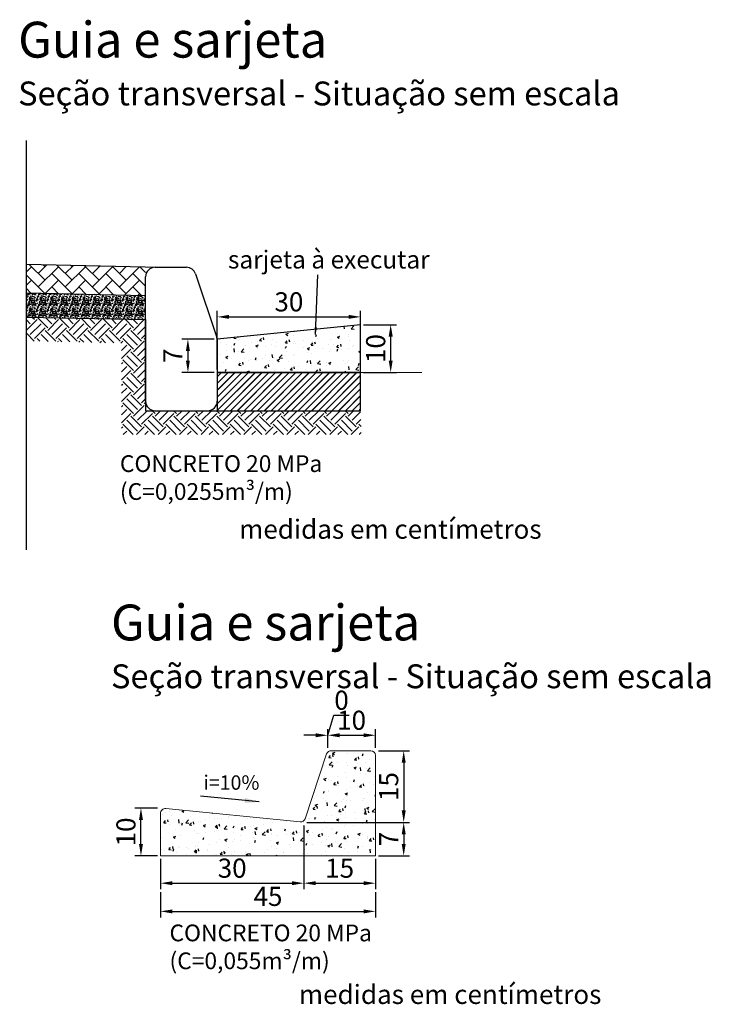
# Model space of a CAD drawing. Extents: x 4347 to 7751, y 466 to 2417.
# Drawn here: x 6029 to 6173, y 694 to 900 of the extents above; entities that cross this region are included whole.
import ezdxf

# ---------------------------------------------------------------- set-up
doc = ezdxf.new("R2010")
doc.units = 0
for name, color, linetype in [('3', 1, 'Continuous'), ('_Bica Corrida', 252, 'Continuous'), ('_Terra', 25, 'Continuous'), ('COTAS', 8, 'Continuous'), ('Texto Cota', 3, 'Continuous')]:
    doc.layers.add(name, color=color, linetype=linetype)
doc.layers.add('_10_cotas', color=3, linetype='Continuous', lineweight=15)
doc.layers.add('RECAPEAMENTO', color=242, linetype='Continuous', lineweight=25)
doc.styles.add('PADRAO', font='simplex.shx')
doc.dimstyles.new('ISO-25', dxfattribs={"dimtxt": 2.5, "dimasz": 2.5, "dimexe": 1.25, "dimexo": 0.625, "dimtad": 1, "dimtxsty": 'Standard', "dimcen": 2.5, "dimadec": 0, "dimazin": 0, "dimtfac": 1, "dimtmove": 0, "dimatfit": 3, "dimfxl": 0, "dimarcsym": 0})
doc.dimstyles.get("Standard").update_dxf_attribs({"dimtxt": 0.18, "dimasz": 0.18, "dimexe": 0.18, "dimexo": 0.0625, "dimgap": 0.09, "dimtad": 0, "dimtih": 1, "dimtoh": 1, "dimzin": 0, "dimdsep": 46, "dimtxsty": 'Standard', "dimcen": 0.09, "dimadec": 0, "dimazin": 0, "dimtfac": 1, "dimtofl": 0, "dimtmove": 0, "dimatfit": 3, "dimfxl": 0, "dimtolj": 1, "dimtzin": 0, "dimarcsym": 0})

# ---------------------------------------------------------------- blocks, each defined once
blk = doc.blocks.new('*D60')
at = {"layer": 'COTAS', "color": 0, "lineweight": -2, "ltscale": 0.1}
for p, q in [((6057.76, 734.81), (6053.04, 734.81)), ((6054.29, 727.31), (6054.29, 732.31)), ((6057.76, 724.81), (6053.04, 724.81))]:
    blk.add_line(p, q, dxfattribs=at)
at = {"layer": 'COTAS', "color": 0, "ltscale": 0.1}
for points in [[(6053.88, 732.31), (6054.71, 732.31), (6054.29, 734.81)], [(6053.88, 727.31), (6054.71, 727.31), (6054.29, 724.81)]]:
    blk.add_solid(points, dxfattribs=at)
at = {"layer": 'Defpoints', "color": 0, "ltscale": 0.1}
for p in [(6054.29, 734.81), (6058.38, 734.81), (6058.38, 724.81)]:
    blk.add_point(p, dxfattribs=at)
at = {"layer": 'COTAS', "color": 0, "ltscale": 0.1, "insert": (6051.67, 729.81), "char_height": 4, "attachment_point": 5, "rotation": 90}
blk.add_mtext('10', dxfattribs=at)
blk = doc.blocks.new('*D61')
at = {"layer": 'COTAS', "color": 0, "lineweight": -2, "ltscale": 0.1}
for p, q in [((6088.38, 731.19), (6088.38, 717.84)), ((6058.38, 724.19), (6058.38, 717.84)), ((6060.88, 719.09), (6085.88, 719.09))]:
    blk.add_line(p, q, dxfattribs=at)
at = {"layer": 'COTAS', "color": 0, "ltscale": 0.1}
for points in [[(6060.88, 719.51), (6060.88, 718.68), (6058.38, 719.09)], [(6085.88, 719.51), (6085.88, 718.68), (6088.38, 719.09)]]:
    blk.add_solid(points, dxfattribs=at)
at = {"layer": 'Defpoints', "color": 0, "ltscale": 0.1}
for p in [(6088.38, 731.82), (6058.38, 724.81), (6088.38, 719.09)]:
    blk.add_point(p, dxfattribs=at)
at = {"layer": 'COTAS', "color": 0, "ltscale": 0.1, "insert": (6073.38, 721.72), "char_height": 4, "attachment_point": 5}
blk.add_mtext('30', dxfattribs=at)
blk = doc.blocks.new('*D62')
at = {"layer": 'COTAS', "color": 0, "lineweight": -2, "ltscale": 0.1}
for p, q in [((6088.38, 731.19), (6088.38, 717.84)), ((6103.38, 724.19), (6103.38, 717.84)), ((6090.88, 719.09), (6100.88, 719.09))]:
    blk.add_line(p, q, dxfattribs=at)
at = {"layer": 'COTAS', "color": 0, "ltscale": 0.1}
for points in [[(6090.88, 719.51), (6090.88, 718.68), (6088.38, 719.09)], [(6100.88, 719.51), (6100.88, 718.68), (6103.38, 719.09)]]:
    blk.add_solid(points, dxfattribs=at)
at = {"layer": 'Defpoints', "color": 0, "ltscale": 0.1}
for p in [(6088.38, 731.82), (6103.38, 724.81), (6103.38, 719.09)]:
    blk.add_point(p, dxfattribs=at)
at = {"layer": 'COTAS', "color": 0, "ltscale": 0.1, "insert": (6095.88, 721.72), "char_height": 4, "attachment_point": 5}
blk.add_mtext('15', dxfattribs=at)
blk = doc.blocks.new('*D63')
at = {"layer": 'COTAS', "color": 0, "lineweight": -2, "ltscale": 0.1}
for p, q in [((6058.38, 717.22), (6058.38, 711.95)), ((6103.38, 717.22), (6103.38, 711.95)), ((6060.88, 713.2), (6100.88, 713.2))]:
    blk.add_line(p, q, dxfattribs=at)
at = {"layer": 'COTAS', "color": 0, "ltscale": 0.1}
for points in [[(6060.88, 713.61), (6060.88, 712.78), (6058.38, 713.2)], [(6100.88, 713.61), (6100.88, 712.78), (6103.38, 713.2)]]:
    blk.add_solid(points, dxfattribs=at)
at = {"layer": 'Defpoints', "color": 0, "ltscale": 0.1}
for p in [(6058.38, 717.84), (6103.38, 717.84), (6103.38, 713.2)]:
    blk.add_point(p, dxfattribs=at)
at = {"layer": 'COTAS', "color": 0, "ltscale": 0.1, "insert": (6080.88, 715.82), "char_height": 4, "attachment_point": 5}
blk.add_mtext('45', dxfattribs=at)
blk = doc.blocks.new('*D64')
at = {"layer": 'COTAS', "color": 0, "lineweight": -2, "ltscale": 0.1}
for p, q in [((6104.01, 746.81), (6110.53, 746.81)), ((6109.28, 744.31), (6109.28, 734.32)), ((6089.01, 731.82), (6110.53, 731.82))]:
    blk.add_line(p, q, dxfattribs=at)
at = {"layer": 'COTAS', "color": 0, "ltscale": 0.1}
for points in [[(6108.87, 744.31), (6109.7, 744.31), (6109.28, 746.81)], [(6108.87, 734.32), (6109.7, 734.32), (6109.28, 731.82)]]:
    blk.add_solid(points, dxfattribs=at)
at = {"layer": 'Defpoints', "color": 0, "ltscale": 0.1}
for p in [(6103.38, 746.81), (6088.38, 731.82), (6109.28, 731.82)]:
    blk.add_point(p, dxfattribs=at)
at = {"layer": 'COTAS', "color": 0, "ltscale": 0.1, "insert": (6106.66, 739.31), "char_height": 4, "attachment_point": 5, "rotation": 90}
blk.add_mtext('15', dxfattribs=at)
blk = doc.blocks.new('*D65')
at = {"layer": 'COTAS', "color": 0, "lineweight": -2, "ltscale": 0.1}
for p, q in [((6089.01, 731.82), (6110.53, 731.82)), ((6109.28, 729.32), (6109.28, 727.31)), ((6104.01, 724.81), (6110.53, 724.81))]:
    blk.add_line(p, q, dxfattribs=at)
at = {"layer": 'COTAS', "color": 0, "ltscale": 0.1}
for points in [[(6108.87, 729.32), (6109.7, 729.32), (6109.28, 731.82)], [(6108.87, 727.31), (6109.7, 727.31), (6109.28, 724.81)]]:
    blk.add_solid(points, dxfattribs=at)
at = {"layer": 'Defpoints', "color": 0, "ltscale": 0.1}
for p in [(6088.38, 731.82), (6103.38, 724.81), (6109.28, 724.81)]:
    blk.add_point(p, dxfattribs=at)
at = {"layer": 'COTAS', "color": 0, "ltscale": 0.1, "insert": (6106.66, 728.31), "char_height": 4, "attachment_point": 5, "rotation": 90}
blk.add_mtext('7', dxfattribs=at)
blk = doc.blocks.new('*D66')
at = {"layer": 'COTAS', "color": 0, "lineweight": -2, "ltscale": 0.1}
for p, q in [((6093.38, 747.44), (6093.38, 751.29)), ((6095.88, 750.04), (6100.88, 750.04)), ((6103.38, 747.44), (6103.38, 751.29))]:
    blk.add_line(p, q, dxfattribs=at)
at = {"layer": 'COTAS', "color": 0, "ltscale": 0.1}
for points in [[(6095.88, 750.45), (6095.88, 749.62), (6093.38, 750.04)], [(6100.88, 750.45), (6100.88, 749.62), (6103.38, 750.04)]]:
    blk.add_solid(points, dxfattribs=at)
at = {"layer": 'Defpoints', "color": 0, "ltscale": 0.1}
for p in [(6103.38, 750.04), (6093.38, 746.81), (6103.38, 746.81)]:
    blk.add_point(p, dxfattribs=at)
at = {"layer": 'COTAS', "color": 0, "ltscale": 0.1, "insert": (6098.38, 752.66), "char_height": 4, "attachment_point": 5}
blk.add_mtext('10', dxfattribs=at)
blk = doc.blocks.new('*D80')
at = {"layer": 'COTAS', "color": 0, "lineweight": -2}
for p, q in [((6093.38, 750.04), (6094.64, 754.22)), ((6094.64, 754.22), (6097.89, 754.22)), ((6090.88, 750.04), (6088.38, 750.04)), ((6093.38, 747.44), (6093.38, 751.29)), ((6093.38, 749.99), (6093.38, 751.29)), ((6095.88, 750.04), (6098.38, 750.04))]:
    blk.add_line(p, q, dxfattribs=at)
at = {"layer": 'COTAS', "color": 0}
for points in [[(6090.88, 750.45), (6090.88, 749.62), (6093.38, 750.04)], [(6095.88, 750.45), (6095.88, 749.62), (6093.38, 750.04)]]:
    blk.add_solid(points, dxfattribs=at)
at = {"layer": 'Defpoints', "color": 0}
for p in [(6093.38, 750.04), (6093.38, 749.36), (6093.38, 746.81)]:
    blk.add_point(p, dxfattribs=at)
at = {"layer": 'COTAS', "color": 0, "insert": (6096.27, 756.85), "char_height": 4, "attachment_point": 5}
blk.add_mtext('0', dxfattribs=at)
blk = doc.blocks.new('*D97')
at = {"layer": '3', "color": 0, "lineweight": -2, "ltscale": 0.1}
for p, q in [((6070.25, 826.55), (6070.25, 838.8)), ((6100.25, 826.55), (6100.25, 838.8)), ((6072.75, 837.55), (6097.75, 837.55))]:
    blk.add_line(p, q, dxfattribs=at)
at = {"layer": '3', "color": 0, "ltscale": 0.1}
for points in [[(6072.75, 837.97), (6072.75, 837.14), (6070.25, 837.55)], [(6097.75, 837.97), (6097.75, 837.14), (6100.25, 837.55)]]:
    blk.add_solid(points, dxfattribs=at)
at = {"layer": 'Defpoints', "color": 0, "ltscale": 0.1}
for p in [(6100.25, 837.55), (6070.25, 825.92), (6100.25, 825.92)]:
    blk.add_point(p, dxfattribs=at)
at = {"layer": '3', "color": 0, "ltscale": 0.1, "insert": (6085.25, 840.18), "char_height": 4, "attachment_point": 5}
blk.add_mtext('30', dxfattribs=at)
blk = doc.blocks.new('*D98')
at = {"layer": '3', "color": 0, "lineweight": -2, "ltscale": 0.1}
for p, q in [((6100.88, 835.92), (6107.81, 835.92)), ((6106.56, 828.42), (6106.56, 833.42)), ((6100.88, 825.92), (6107.81, 825.92))]:
    blk.add_line(p, q, dxfattribs=at)
at = {"layer": '3', "color": 0, "ltscale": 0.1}
for points in [[(6106.14, 833.42), (6106.98, 833.42), (6106.56, 835.92)], [(6106.14, 828.42), (6106.98, 828.42), (6106.56, 825.92)]]:
    blk.add_solid(points, dxfattribs=at)
at = {"layer": 'Defpoints', "color": 0, "ltscale": 0.1}
for p in [(6100.25, 835.92), (6106.56, 835.92), (6100.25, 825.92)]:
    blk.add_point(p, dxfattribs=at)
at = {"layer": '3', "color": 0, "ltscale": 0.1, "insert": (6103.94, 830.92), "char_height": 4, "attachment_point": 5, "rotation": 90}
blk.add_mtext('10', dxfattribs=at)
blk = doc.blocks.new('*D99')
at = {"layer": '3', "color": 0, "lineweight": -2, "ltscale": 0.1}
for p, q in [((6069.63, 832.92), (6062.87, 832.92)), ((6064.12, 830.42), (6064.12, 828.42)), ((6069.63, 825.92), (6062.87, 825.92))]:
    blk.add_line(p, q, dxfattribs=at)
at = {"layer": '3', "color": 0, "ltscale": 0.1}
for points in [[(6063.7, 830.42), (6064.53, 830.42), (6064.12, 832.92)], [(6063.7, 828.42), (6064.53, 828.42), (6064.12, 825.92)]]:
    blk.add_solid(points, dxfattribs=at)
at = {"layer": 'Defpoints', "color": 0, "ltscale": 0.1}
for p in [(6070.25, 832.92), (6064.12, 825.92), (6070.25, 825.92)]:
    blk.add_point(p, dxfattribs=at)
at = {"layer": '3', "color": 0, "ltscale": 0.1, "insert": (6061.49, 829.42), "char_height": 4, "attachment_point": 5, "rotation": 90}
blk.add_mtext('7', dxfattribs=at)

msp = doc.modelspace()

# ---------------------------------------------------------------- hatches: boundary and pattern name
h = msp.add_hatch()
h.set_pattern_fill('AR-CONC', color=256, scale=0.75, style=0)
h.set_pattern_definition([(50, (-315183.319, -7490871.958), (5.3794513688, -0.4706410123), [0.5625, -6.1874999992]), (355, (-315183.319, -7490871.958), (-1.040635002, 5.641441002), [0.45, -4.9499999994]), (100.4514, (-315182.871, -7490871.997), (4.3388203623, 5.170796565), [0.478051425, -5.2585658394]), (46.1842, (-315183.319, -7490870.458), (8.004307864, -1.2413926073), [0.84375, -9.281249999]), (96.6356, (-315182.652, -7490870.561), (7.009970291, 7.305884031), [0.71707716, -7.887847499]), (351.1842, (-315183.319, -7490870.458), (7.009964588, 7.305889506), [0.675, -7.424999999]), (21, (-315182.569, -7490870.833), (4.4768028903, -3.0196416796), [0.5625, -6.1874999992]), (326, (-315182.569, -7490870.833), (1.824864989, 5.438625337), [0.45, -4.9499999994]), (71.4514, (-315182.196, -7490871.0845), (6.3016697136, 2.418978725), [0.478051425, -5.2585658394]), (37.5, (-315183.3192, -7490871.9578), (0.09119891487, 2.49670390343), [0, -4.8899999994, 0, -5.0249999994, 0, -4.9687499994]), (7.5, (-315183.3192, -7490871.9578), (1.9730215306, 2.9580878388), [0, -2.8649999997, 0, -4.7774999994, 0, -1.8937499998]), (327.5, (-315184.9917, -7490871.9578), (4.0036682708, -0.169161538), [0, -1.8749999998, 0, -5.8499999993, 0, -7.762499999]), (317.5, (-315185.7417, -7490871.958), (4.3738962695, 0.7507873674), [0, -2.4374999997, 0, -3.8849999995, 0, -5.5124999993])])
h.paths.add_polyline_path([(6100.2525, 835.9218), (6070.2525, 832.9218), (6070.2525, 825.9218), (6100.2525, 825.9218)])
h = msp.add_hatch()
h.set_pattern_fill('AR-CONC', color=256, scale=0.75, style=0)
h.set_pattern_definition([(50, (-316294.709, -7491110.4483), (5.3794513695, -0.4706410124), [0.5625, -6.1875]), (355, (-316294.709, -7491110.4483), (-1.040635002, 5.6414410028), [0.45, -4.95]), (100.4514, (-316294.261, -7491110.4875), (4.338820363, 5.1707965655), [0.478051425, -5.25856584]), (46.1842, (-316294.709, -7491108.948), (8.0043078647, -1.2413926075), [0.84375, -9.28125]), (96.6356, (-316294.042, -7491109.052), (7.009970292, 7.305884032), [0.71707716, -7.8878475]), (351.1842, (-316294.709, -7491108.948), (7.0099645885, 7.305889507), [0.675, -7.425]), (21, (-316293.959, -7491109.3233), (4.476802891, -3.01964168), [0.5625, -6.1875]), (326, (-316293.959, -7491109.3233), (1.8248649894, 5.438625338), [0.45, -4.95]), (71.4514, (-316293.586, -7491109.575), (6.3016697144, 2.4189787253), [0.478051425, -5.25856584]), (37.5, (-316294.709, -7491110.4483), (0.0911989149, 2.49670390373), [0, -4.89, 0, -5.025, 0, -4.96875]), (7.5, (-316294.709, -7491110.4483), (1.9730215308, 2.9580878391), [0, -2.865, 0, -4.7775, 0, -1.89375]), (327.5, (-316296.3816, -7491110.4483), (4.0036682713, -0.169161538), [0, -1.875, 0, -5.85, 0, -7.7625]), (317.5, (-316297.1316, -7491110.4483), (4.37389627, 0.7507873675), [0, -2.4375, 0, -3.885, 0, -5.5125])])
h.paths.add_polyline_path([(6103.385, 745.8126, 0.41421356), (6102.385, 746.8126), (6094.1057, 746.8126, 0.32280017), (6093.157, 746.1289), (6088.6377, 732.5748, -0.35050461), (6087.5897, 731.8961), (6059.4843, 734.7028, 0.44367597), (6058.385, 733.7077), (6058.385, 724.8126), (6089.7183, 724.8126), (6103.385, 724.8126)])
at = {"layer": '_Bica Corrida'}
h = msp.add_hatch(dxfattribs=at)
h.set_pattern_fill('GRAVEL', color=256, scale=2.25, style=0)
h.set_pattern_definition([(228.0128, (-315880.1774, -7490922.0062), (-17.9999960201606, -20.2500030161466), [0.30270599996, -29.96794799635]), (184.9697, (-315880.3799, -7490922.2312), (27.0000023626218, 2.2499804404915), [0.51945299994, -51.4258312437]), (132.5104, (-315880.8974, -7490922.2762), (22.4999791135362, -24.7500195131917), [0.36627299996, -36.2610719956]), (267.2737, (-315881.7749, -7490922.8387), (2.2499910396118, 45.0000006582021), [0.47303549994, -46.8305054943]), (292.8337, (-315881.7974, -7490923.3112), (-11.2500222858615, 26.9999919232071), [0.46384874994, -45.9210892444]), (357.2737, (-315881.6174, -7490923.7387), (-45.0000006582021, 2.2499910396118), [0.47303549994, -46.8305054943]), (37.6942, (-315881.1449, -7490923.7612), (-29.2500165240731, -22.4999784088671), [0.6255652499, -61.93091024245]), (72.2553, (-315880.6499, -7490923.3787), (15.7500242141663, 49.4999915142512), [0.5905979999, -58.4692222429]), (121.4296, (-315880.4699, -7490922.8162), (-18.0000185247015, 29.249988828541), [0.47463749994, -46.9891642443]), (175.2364, (-315880.7174, -7490922.4112), (24.7500021262006, -2.2499809482134), [0.54187199993, -26.55171674676]), (222.3974, (-315881.2574, -7490922.3662), (-27.0000165366219, -24.7499821815133), [0.7007579999, -69.37509374154]), (138.8141, (-315879.5474, -7490922.8612), (-15.750006628392, 13.499993953375), [0.23917725, -23.6786489971]), (171.4692, (-315879.7274, -7490922.7037), (29.2499961372667, -4.5000177970407), [0.45503324994, -45.0483997445]), (225, (-315880.1774, -7490922.6362), (-2e-16, -2.250000696), [0.31819724996, -2.86378199965]), (203.1986, (-315880.3349, -7490922.3662), (11.249999392629, 4.500002981297), [0.1713555, -16.9641337479]), (291.8014, (-315880.4924, -7490922.4337), (-2.249999798352, 6.75000061345), [0.24233175, -11.87428949855]), (30.9638, (-315880.4024, -7490922.6587), (6.749995549325, 4.500005587418), [0.39359024995, -12.72605174845]), (161.5651, (-315880.0649, -7490922.4562), (4.500000977285, -2.24999640698), [0.28460474997, -6.8305207492]), (16.3895, (-315881.7974, -7490922.4337), (22.5000049436828, 6.7499835962672), [0.39869999995, -39.4714012452]), (70.3462, (-315881.4149, -7490922.3212), (-8.9999893054888, -24.7500048020955), [0.33448724996, -33.11416799596]), (293.1986, (-315880.0649, -7490922.0062), (-4.500002981297, 11.249999392629), [0.34270874996, -16.79278049795]), (343.6105, (-315879.9299, -7490922.3212), (-22.5000049436828, 6.7499835962672), [0.39869999995, -39.4714012452]), (339.444, (-315881.7974, -7490923.8287), (-11.250004148848, 4.4999909914), [0.38447999995, -18.8395289977]), (294.7751, (-315881.4374, -7490923.9637), (-11.2499824244296, 24.7500076961195), [0.32215049996, -31.8929467461]), (66.8014, (-315880.0424, -7490924.2562), (4.500002981297, 11.249999392629), [0.34270874996, -16.79278049795]), (17.354, (-315879.9074, -7490923.9412), (-29.2500045394006, -8.9999876289854), [0.37716974995, -37.33970399545]), (69.444, (-315881.1449, -7490924.2562), (-4.4999909914, -11.250004148848), [0.19224, -19.0317689977]), (101.3099, (-315880.1774, -7490924.2562), (-2.24999467209, 9.000001691422), [0.1147275, -11.3580652486]), (165.9638, (-315880.1999, -7490924.1437), (6.750001227654, -2.24999562879), [0.46384874994, -8.8131374989]), (186.009, (-315880.6499, -7490924.0312), (22.4999994367945, 2.2499984640597), [0.42986249995, -42.5563267448]), (303.6901, (-315880.4024, -7490922.8612), (-2.250003002367, 4.499999004436), [0.32449949996, -7.78799024905]), (353.1572, (-315880.2224, -7490923.1312), (38.2499985676618, -4.5000179947819), [0.5665364999, -56.08701674316]), (60.9454, (-315879.6599, -7490923.1987), (-9.000000060101, -15.750000863361), [0.231651, -22.9335164972]), (90, (-315879.5474, -7490922.9962), (-2.2499999997, 2.2499999997), [0.135, -2.11499999974]), (120.2564, (-315880.6949, -7490923.9637), (8.9999884942084, -15.7500055237523), [0.31257899996, -30.9454199962]), (48.0128, (-315880.8524, -7490923.6937), (17.9999960201606, 20.2500030161466), [0.6054119999, -29.6652419964]), (0, (-315880.4474, -7490923.2437), (2.2499999997, 2.2499999997), [0.5849999999, -1.6649999998]), (325.3048, (-315879.8624, -7490923.2437), (-22.4999870799778, 15.7500193696667), [0.35575649996, -35.2198664957]), (254.0546, (-315879.5699, -7490923.4462), (-2.249999750642, -9.00000028387), [0.32760449996, -16.05264299804]), (207.646, (-315879.6599, -7490923.7612), (-42.7499905609403, -22.5000173518866), [0.53339624993, -52.80631649356]), (175.4261, (-315880.1324, -7490924.0087), (-29.250001252635, 2.249988302338), [0.5642977499, -55.8654164932])])
h.paths.add_polyline_path([(6055.2525, 836.972), (6055.2525, 841.9732), (6030.3272, 842.5285), (6030.3272, 837.5272)])
at = {"layer": '_Terra'}
h = msp.add_hatch(dxfattribs=at)
h.set_pattern_fill('EARTH', color=256, scale=0.5, angle=45, style=0)
h.set_pattern_definition([(45, (7742.7165, -6737.317), (4e-16, 4.490128), [3.175, -3.175]), (45, (7741.8746, -6736.475), (4e-16, 4.490128), [3.175, -3.175]), (45, (7741.0327, -6735.6333), (4e-16, 4.490128), [3.175, -3.175]), (135, (7741.0327, -6735.072), (-4.490128, 4e-16), [3.175, -3.175]), (135, (7741.8746, -6734.23), (-4.490128, 4e-16), [3.175, -3.175]), (135, (7742.7165, -6733.3882), (-4.490128, 4e-16), [3.175, -3.175])])
h.paths.add_polyline_path([(6100.2525, 817.9218), (6055.2525, 817.9218), (6055.2525, 836.972), (6030.3272, 837.5272), (6030.3272, 832.526), (6050.2525, 832.0821), (6050.2525, 812.9218), (6100.4088, 812.9218)])
at = {"layer": 'COTAS', "ltscale": 0.1}
h = msp.add_hatch(dxfattribs=at)
h.set_pattern_fill('AR-HBONE', color=251, scale=0.5, style=0)
h.set_pattern_definition([(45, (-315881.7974, -7490924.2562), (2e-16, 2.8284271244), [5.9999999993, -1.9999999998]), (135, (-315880.3832, -7490922.842), (2e-16, 2.8284271244), [5.9999999993, -1.9999999998])])
h.paths.add_polyline_path([(6055.2525, 847.9218), (6057.6275, 847.9218), (6030.3272, 848.53), (6030.3272, 842.5285), (6055.2525, 841.9732)])
at = {"layer": 'RECAPEAMENTO'}
h = msp.add_hatch(dxfattribs=at)
h.set_pattern_fill('JIS_LC_20', color=250, scale=0.05, style=0)
h.set_pattern_definition([(45, (7742.7165, -6737.3171), (-0.70710678, 0.70710678), []), (45, (7742.7365, -6737.3171), (-0.70710678, 0.70710678), [])])
h.paths.add_polyline_path([(6100.2525, 825.9218), (6070.2525, 825.9218), (6070.2525, 819.9218), (6070.2525, 817.9218), (6100.2525, 817.9218)])

# ---------------------------------------------------------------- linework, layer by layer
at = {"layer": '3'}
for p, q in [((6030.3272, 788.8527), (6030.3272, 874.4492)), ((6058.2525, 847.9079), (6030.3272, 848.53)), ((6057.2525, 847.9218), (6063.811, 847.9218)), ((6065.7084, 846.5542), (6070.1499, 833.2297)), ((6055.2525, 819.9218), (6055.2525, 845.9218)), ((6055.2525, 841.9732), (6030.1936, 842.5314))]:
    msp.add_line(p, q, dxfattribs=at)
at = {"layer": '3', "color": 0}
msp.add_line((6070.2525, 832.5972), (6070.2525, 819.9218), dxfattribs=at)
at = {"layer": '3'}
msp.add_lwpolyline([(6030.3272, 837.5272), (6055.2525, 836.972), (6055.2525, 817.9218), (6069.7525, 817.9218), (6069.7525, 817.9218), (6100.2525, 817.9218)], dxfattribs=at)
for points in [[(6070.2525, 832.9218), (6070.2525, 832.9218), (6070.2525, 825.9218), (6100.2525, 825.9218), (6100.2525, 835.9218), (6070.2525, 832.9218)], [(6070.2525, 817.9218), (6100.2525, 817.9218), (6100.2525, 825.9218), (6070.2525, 825.9218)]]:
    msp.add_lwpolyline(points, close=True, dxfattribs=at)
at = {"layer": '3', "linetype": 'Continuous', "lineweight": 0}
msp.add_lwpolyline([(6070.2525, 825.9218), (6113.1097, 825.9218)], dxfattribs=at)
at = {"layer": '3'}
for centre, start, end in [((6057.2525, 845.9218), 90, 180), ((6063.811, 845.9218), 18.434949, 90), ((6057.2525, 819.9218), 180, 270), ((6068.2525, 819.9218), 270, 0)]:
    msp.add_arc(centre, 2, start, end, dxfattribs=at)
at = {"layer": '_10_cotas', "color": 0}
for p, q in [((6068.2525, 817.9218), (6057.2525, 817.9218)), ((6088.385, 731.8167), (6088.385, 731.8167))]:
    msp.add_line(p, q, dxfattribs=at)
at = {"layer": '_10_cotas', "color": 1}
msp.add_lwpolyline([(6058.385, 733.7077, -0.44367597), (6059.4843, 734.7028), (6087.5897, 731.8961, 0.35050461), (6088.6377, 732.5748), (6093.157, 746.1289, -0.32280017), (6094.1057, 746.8126), (6102.385, 746.8126, -0.41421356), (6103.385, 745.8126), (6103.385, 724.8126), (6058.385, 724.8126)], format="xyb", close=True, dxfattribs=at)
at = {"layer": 'RECAPEAMENTO'}
msp.add_arc((6068.2525, 832.5972), 2, 0, 18.434949, dxfattribs=at)

# ---------------------------------------------------------------- texts
at = {"layer": '3', "linetype": 'Continuous', "attachment_point": 1, "style": 'PADRAO'}
for s, insert, char_height, width in [('{\\fTimes New Roman|b0|i0|c0|p18;Guia e sarjeta\\P\\H0.66667x;Seção transversal - Situação sem escala}', (6028.5852, 899.2867), 7.5, 178.733909), ('{\\fTimes New Roman|b0|i0|c0|p18;sarjeta à executar}', (6072.5006, 851.4195), 3.75, 89.366955), ('{\\fTimes New Roman|b0|i0|c0|p18;CONCRETO 20 MPa (C=0,0255m³/m)    }', (6049.8876, 808.6087), 3.5, 46.927025), ('{\\fTimes New Roman|b0|i0|c0|p18;medidas em centímetros}', (6074.8443, 795.1436), 4, 89.366955)]:
    msp.add_mtext(s, dxfattribs=dict(at, insert=insert, char_height=char_height, width=width))
at = {"layer": 'Texto Cota', "color": 1, "linetype": 'Continuous', "attachment_point": 1, "style": 'PADRAO'}
for s, insert, char_height, width in [('{\\fTimes New Roman|b0|i0|c0|p18;Guia e sarjeta\\P\\H0.66667x;Seção transversal - Situação sem escala}', (6048.0299, 777.3772), 7.5, 178.73391), ('{\\fTimes New Roman|b0|i0|c0|p18;i=10%}', (6067.3738, 741.6474), 3, 89.366955), ('{\\fTimes New Roman|b0|i0|c0|p18;CONCRETO 20 MPa (C=0,055m³/m)    }', (6060.2661, 710.4436), 3.5, 46.927025), ('{\\fTimes New Roman|b0|i0|c0|p18;medidas em centímetros}', (6087.3565, 697.8324), 4, 89.366955)]:
    msp.add_mtext(s, dxfattribs=dict(at, insert=insert, char_height=char_height, width=width))

# ---------------------------------------------------------------- dimensions: what is measured, and where the dimension line sits
at = {"layer": '3', "ltscale": 0.1}
dim = msp.add_linear_dim(base=(6100.2525, 837.5529), p1=(6070.2525, 825.9218), p2=(6100.2525, 825.9218), angle=0, text='30', dimstyle='ISO-25', override={"dimtxt": 4}, dxfattribs=at)
dim.commit()
dim.dimension.update_dxf_attribs({"geometry": '*D97', "text_midpoint": (6085.2525, 837.5529), "dimtype": 161})
dim = msp.add_aligned_dim(p1=(6100.2525, 825.9218), p2=(6100.2525, 835.9218), distance=-6.308, text='10', dimstyle='ISO-25', override={"dimtxt": 4}, dxfattribs=at)
dim.commit()
dim.dimension.update_dxf_attribs({"geometry": '*D98', "text_midpoint": (6103.9355, 830.9218)})
dim = msp.add_linear_dim(base=(6064.1175, 825.9218), p1=(6070.2525, 832.9218), p2=(6070.2525, 825.9218), angle=90, text='7', dimstyle='ISO-25', override={"dimtxt": 4}, dxfattribs=at)
dim.commit()
dim.dimension.update_dxf_attribs({"geometry": '*D99', "text_midpoint": (6061.4925, 829.4218)})
at = {"layer": 'COTAS'}
dim = msp.add_linear_dim(base=(6093.3849541104, 750.0368102587), p1=(6093.3849541104, 746.8125720418), p2=(6093.3849541104, 749.3621911502), dimstyle='ISO-25', override={"dimtxt": 4, "dimtmove": 1}, dxfattribs=at)
dim.commit()
dim.dimension.update_dxf_attribs({"geometry": '*D80', "text_midpoint": (6095.2662041104, 756.8493102587)})
at = {"layer": 'COTAS', "color": 1, "ltscale": 0.1}
for base, p1, p2, picture, middle in [((6103.385, 750.0368), (6093.385, 746.8126), (6103.385, 746.8126), '*D66', (6098.385, 752.6618)), ((6088.385, 719.0934), (6058.385, 724.8126), (6088.385, 731.8167), '*D61', (6073.385, 721.7184)), ((6103.385, 719.0934), (6088.385, 731.8167), (6103.385, 724.8126), '*D62', (6095.885, 721.7184)), ((6103.385, 713.1958), (6058.385, 717.8434), (6103.385, 717.8434), '*D63', (6080.885, 715.8208))]:
    dim = msp.add_linear_dim(base=base, p1=p1, p2=p2, dimstyle='ISO-25', override={"dimtxt": 4}, dxfattribs=at)
    dim.commit()
    dim.dimension.update_dxf_attribs({"geometry": picture, "text_midpoint": middle})
for base, p1, p2, picture, middle in [((6109.2844, 731.8167), (6103.385, 746.8126), (6088.385, 731.8167), '*D64', (6106.6594, 739.3146)), ((6109.2844, 724.8126), (6088.385, 731.8167), (6103.385, 724.8126), '*D65', (6106.6594, 728.3146))]:
    dim = msp.add_linear_dim(base=base, p1=p1, p2=p2, angle=90, dimstyle='ISO-25', override={"dimtxt": 4}, dxfattribs=at)
    dim.commit()
    dim.dimension.update_dxf_attribs({"geometry": picture, "text_midpoint": middle})
dim = msp.add_aligned_dim(p1=(6058.385, 724.8126), p2=(6058.385, 734.8126), distance=4.0915, dimstyle='ISO-25', override={"dimtxt": 4}, dxfattribs=at)
dim.commit()
dim.dimension.update_dxf_attribs({"geometry": '*D60', "text_midpoint": (6051.6685, 729.8126)})

# ---------------------------------------------------------------- leaders
at = {"layer": '3', "linetype": 'Continuous'}
msp.add_leader([(6090.8326, 833.84), (6091.3414, 846.3772)], dimstyle='Standard', override={"dimtxt": 1.8, "dimasz": 1.5, "dimexe": 1, "dimexo": 0, "dimgap": 1, "dimtad": 1, "dimlfac": 0.05, "dimzin": 12, "dimtxsty": 'PADRAO', "dimcen": 2.5, "dimclrd": 0, "dimclrt": 3, "dimadec": 5, "dimarcsym": 1}, dxfattribs=at)
at = {"layer": 'Texto Cota', "color": 1, "linetype": 'Continuous'}
msp.add_leader([(6079.0226, 736.1019), (6066.7441, 737.3298)], dimstyle='Standard', override={"dimtxt": 1.8, "dimasz": 3, "dimexe": 1, "dimexo": 0, "dimgap": 1, "dimtad": 1, "dimlfac": 0.05, "dimzin": 12, "dimtxsty": 'PADRAO', "dimcen": 2.5, "dimclrd": 0, "dimclrt": 3, "dimadec": 5, "dimarcsym": 1}, dxfattribs=at)

doc.saveas('drawing.dxf')
